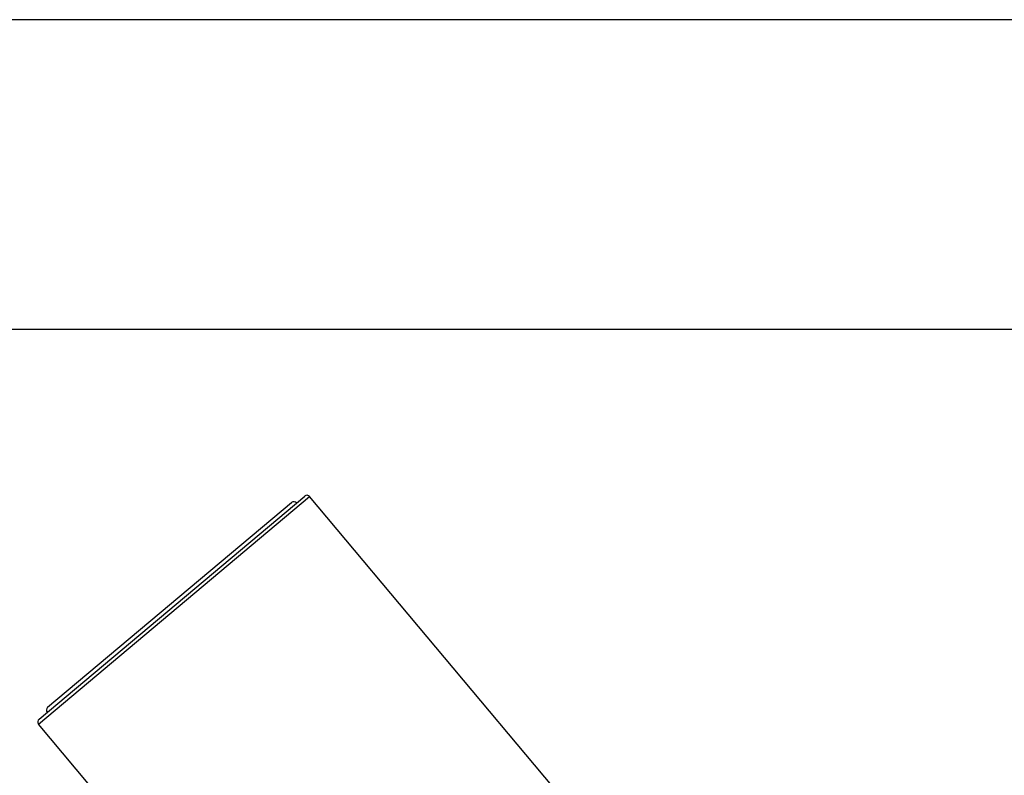
# Model space of a CAD drawing. Units: inches. Extents: x 5.6 to 15.8, y 4 to 14.1.
# Drawn here: x 7.9 to 10.7, y 11.9 to 14.1 of the extents above; entities that cross this region are included whole.
import ezdxf

# ---------------------------------------------------------------- set-up
doc = ezdxf.new("R2010")
doc.units = ezdxf.units.IN
doc.header["$LTSCALE"] = 1.21
doc.header["$MEASUREMENT"] = 0
doc.layers.get('0').update_dxf_attribs({"linetype": 'CONTINUOUS'})

msp = doc.modelspace()

# ---------------------------------------------------------------- linework, layer by layer
at = {"color": 7, "linetype": 'CONTINUOUS'}
for p, q in [((12.92, 14.0586), (7.67, 14.0586)), ((12.92, 13.1836), (7.67, 13.1836)), ((7.982, 12.0829), (8.7327, 12.7128)), ((8.0062, 12.1163), (8.6956, 12.6948)), ((14.1976, 6.2156), (8.7468, 12.7116)), ((8.2937, 11.6959), (7.9808, 12.0688))]:
    msp.add_line(p, q, dxfattribs=at)
at = {"color": 9, "linetype": 'CONTINUOUS'}
msp.add_line((7.9808, 12.0688), (8.7468, 12.7116), dxfattribs=at)
at = {"color": 7, "linetype": 'CONTINUOUS'}
for centre, start, end in [((8.7021, 12.6871), 40, 130), ((8.7391, 12.7052), 40, 130), ((8.0126, 12.1086), 130, 220), ((7.9884, 12.0753), 130, 220)]:
    msp.add_arc(centre, 0.01, start, end, dxfattribs=at)

doc.saveas('drawing.dxf')
